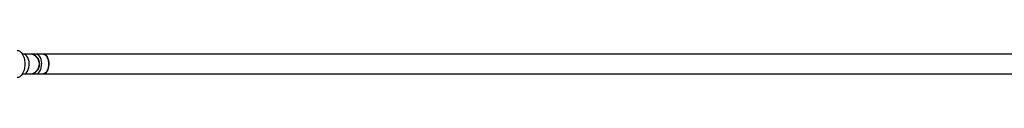
# Model space of a CAD drawing. Units: millimetres. Extents: x 7129 to 14825, y 13986 to 17586.
# Drawn here: x 9243 to 10038, y 15775 to 15797 of the extents above; entities that cross this region are included whole.
import ezdxf

# ---------------------------------------------------------------- set-up
doc = ezdxf.new("R2010")
doc.units = ezdxf.units.MM
doc.header["$LTSCALE"] = 100

msp = doc.modelspace()

# ---------------------------------------------------------------- linework, layer by layer
at = {"color": 7, "linetype": 'Continuous', "lineweight": 25}
for p, q in [((9245.71, 15794.36), (9244.77, 15794.36)), ((9250.64, 15794.36), (9245.71, 15794.36)), ((9250.88, 15794.36), (9250.64, 15794.36)), ((9255.82, 15794.36), (9250.88, 15794.36)), ((9261.58, 15794.36), (9255.82, 15794.36)), ((10641.03, 15794.36), (9261.58, 15794.36)), ((9244.77, 15778.36), (9245.71, 15778.36)), ((9245.71, 15778.36), (9250.64, 15778.36)), ((9250.64, 15778.36), (9250.88, 15778.36)), ((9250.88, 15778.36), (9255.82, 15778.36)), ((9255.82, 15778.36), (9261.58, 15778.36)), ((9261.58, 15778.36), (10641.03, 15778.36))]:
    msp.add_line(p, q, dxfattribs=at)
at = {"color": 7, "linetype": 'Continuous', "lineweight": 25, "flags": 128}
for points in [[(9240.44, 15797.36), (9241.6, 15797.17), (9242.72, 15796.62), (9243.76, 15795.71), (9244.69, 15794.49), (9245.48, 15792.99), (9246.09, 15791.26), (9246.51, 15789.37), (9246.73, 15787.37), (9246.73, 15785.35), (9246.51, 15783.35), (9246.09, 15781.46), (9245.48, 15779.73), (9244.69, 15778.23), (9243.76, 15777.01), (9242.72, 15776.1), (9241.6, 15775.55), (9240.44, 15775.36)], [(9261.58, 15794.36), (9262.07, 15794.31), (9263.04, 15793.94), (9263.94, 15793.21), (9264.73, 15792.17), (9265.38, 15790.85), (9265.84, 15789.32), (9266.11, 15787.65), (9266.16, 15785.93), (9266, 15784.22), (9265.63, 15782.61), (9265.08, 15781.18), (9264.35, 15779.99), (9263.5, 15779.1), (9262.56, 15778.55), (9261.58, 15778.36)], [(9261.58, 15778.36), (9262.32, 15778.47), (9263.28, 15778.93), (9264.15, 15779.74), (9264.91, 15780.86), (9265.51, 15782.24), (9265.93, 15783.81), (9266.14, 15785.5), (9266.14, 15787.22), (9265.93, 15788.91), (9265.51, 15790.48), (9264.91, 15791.86), (9264.15, 15792.98), (9263.28, 15793.79), (9262.32, 15794.25), (9261.58, 15794.36)]]:
    msp.add_lwpolyline(points, dxfattribs=at)
at = {"color": 8, "linetype": 'Continuous', "lineweight": 25, "flags": 128}
for points in [[(9245.71, 15778.36), (9246.21, 15778.41), (9247.18, 15778.78), (9248.08, 15779.51), (9248.87, 15780.55), (9249.51, 15781.87), (9249.97, 15783.4), (9250.24, 15785.07), (9250.29, 15786.79), (9250.13, 15788.5), (9249.76, 15790.11), (9249.21, 15791.54), (9248.49, 15792.73), (9247.64, 15793.62), (9246.7, 15794.17), (9245.71, 15794.36), (9245.71, 15794.36)], [(9255.82, 15778.36), (9256.31, 15778.41), (9257.28, 15778.78), (9258.18, 15779.51), (9258.97, 15780.55), (9259.62, 15781.87), (9260.08, 15783.4), (9260.35, 15785.07), (9260.4, 15786.79), (9260.24, 15788.5), (9259.87, 15790.11), (9259.32, 15791.54), (9258.59, 15792.73), (9257.74, 15793.62), (9256.8, 15794.17), (9255.82, 15794.36), (9255.82, 15794.36)]]:
    msp.add_lwpolyline(points, dxfattribs=at)
at = {"color": 8, "linetype": 'Continuous', "lineweight": 25}
for centre in [(9250.55, 15786.36), (9250.79, 15786.36)]:
    msp.add_arc(centre, 8, 270.667, 89.333, dxfattribs=at)

doc.saveas('drawing.dxf')
